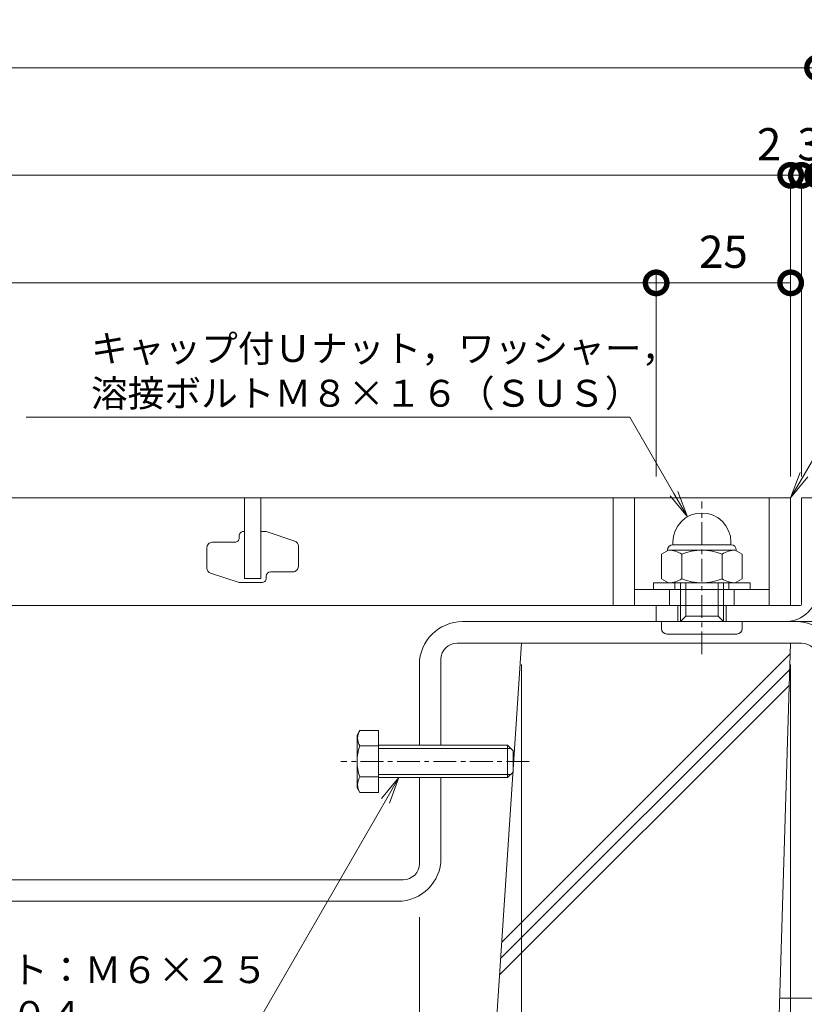
# Model space of a CAD drawing. Units: millimetres. Extents: x 4527 to 5827, y 3850 to 5368.
# Drawn here: x 5075 to 5221, y 4066 to 4249 of the extents above; entities that cross this region are included whole.
import ezdxf
from ezdxf import colors
from ezdxf.entities.mleader import LeaderData, LeaderLine
from ezdxf.math import Vec2, Vec3

# ---------------------------------------------------------------- set-up
doc = ezdxf.new("R2010")
doc.units = ezdxf.units.MM
doc.linetypes.add('中心線（短）', pattern=[6.773333, 4.233333, -0.846667, 0.846667, -0.846667])
doc.layers.get('0').update_dxf_attribs({"lineweight": 9})
doc.layers.get('Defpoints').update_dxf_attribs({"lineweight": 9})
for name, color, linetype, lineweight in [('グレーチング', 3, 'Continuous', 9), ('ボルト', 2, 'Continuous', 9), ('六角ボルト', 2, 'Continuous', 9), ('受枠', 2, 'Continuous', 9), ('固定金具', 3, 'Continuous', 9), ('寸法', 7, 'Continuous', 9), ('引出線', 7, 'Continuous', 9), ('躯体', 6, 'Continuous', 9), ('Ｕ字溝', 6, 'Continuous', 9)]:
    doc.layers.add(name, color=color, linetype=linetype, lineweight=lineweight)
doc.styles.add('(K)MSゴシック', font='MS Gothic.ttf')
doc.styles.add('文字_異尺度_H2.5', font='MS Gothic.ttf', dxfattribs={"height": 2.5})
doc.dimstyles.new('KAD-1', dxfattribs={"dimtxt": 3, "dimasz": 4, "dimexe": 1, "dimexo": 2, "dimgap": 1, "dimtad": 1, "dimdec": 1, "dimdsep": 46, "dimtxsty": '(K)MSゴシック', "dimblk": 'DOTSMALL', "dimcen": 0, "dimclrd": 7, "dimclre": 256, "dimclrt": 2, "dimadec": 0, "dimazin": 0, "dimtfac": 1, "dimtdec": 1, "dimtmove": 0, "dimatfit": 3, "dimldrblk": 'DOTSMALL', "dimfxl": 1, "dimtfill": 1, "dimlwd": 9, "dimlwe": -1, "dimarcsym": 0})

# ---------------------------------------------------------------- blocks, each defined once
blk = doc.blocks.new('_Open')
at = {"color": 0, "linetype": 'ByBlock', "lineweight": -2}
for p, q in [((-1, 0.167), (0, 0)), ((-1, -0.167), (0, 0)), ((0, 0), (-1, 0))]:
    blk.add_line(p, q, dxfattribs=at)
blk = doc.blocks.new('_DotSmall')
at = {"color": 0, "linetype": 'ByBlock', "const_width": 0.5}
blk.add_lwpolyline([(-0.0625, 0, 1), (0.0625, 0, 1)], format="xyb", close=True, dxfattribs=at)
blk = doc.blocks.new('*D15')
at = {"layer": 'Defpoints', "color": 0, "transparency": 16777216}
for p in [(5223.64, 4240.1), (4813.64, 4160.1), (5223.64, 4160.1)]:
    blk.add_point(p, dxfattribs=at)
at = {"layer": '寸法', "transparency": 16777216}
for p, q in [((4813.64, 4164.1), (4813.64, 4242.1)), ((5223.64, 4164.1), (5223.64, 4242.1))]:
    blk.add_line(p, q, dxfattribs=at)
at = {"layer": '寸法', "color": 7, "lineweight": 9, "transparency": 16777216}
blk.add_line((4813.64, 4240.1), (5223.64, 4240.1), dxfattribs=at)
at = {"layer": '寸法', "color": 7, "lineweight": 9, "transparency": 16777216, "xscale": 8, "yscale": 8, "zscale": 8, "rotation": 180}
blk.add_blockref('_DotSmall', (4813.64, 4240.1), dxfattribs=at)
at = {"layer": '寸法', "color": 7, "lineweight": 9, "transparency": 16777216, "xscale": 8, "yscale": 8, "zscale": 8}
blk.add_blockref('_DotSmall', (5223.64, 4240.1), dxfattribs=at)
at = {"layer": '寸法', "color": 2, "lineweight": 9, "transparency": 16777216, "insert": (5018.64, 4245.1), "char_height": 6, "attachment_point": 5, "style": '(K)MSゴシック', "bg_fill": 3, "box_fill_scale": 1.1, "bg_fill_color": 256, "bg_fill_true_color": 13158600, "bg_fill_transparency": 0}
blk.add_mtext('410', dxfattribs=at)
blk = doc.blocks.new('*D16')
at = {"layer": 'Defpoints', "color": 0, "transparency": 16777216}
for p in [(5227.64, 4240.1), (5223.64, 4160.1), (5227.64, 4129.1)]:
    blk.add_point(p, dxfattribs=at)
at = {"layer": '寸法', "transparency": 16777216}
for p, q in [((5223.64, 4164.1), (5223.64, 4242.1)), ((5227.64, 4133.1), (5227.64, 4242.1))]:
    blk.add_line(p, q, dxfattribs=at)
at = {"layer": '寸法', "color": 7, "lineweight": 9, "transparency": 16777216}
blk.add_line((5223.64, 4240.1), (5227.64, 4240.1), dxfattribs=at)
at = {"layer": '寸法', "color": 2, "lineweight": 9, "transparency": 16777216, "insert": (5225.64, 4245.1), "char_height": 6, "attachment_point": 5, "style": '(K)MSゴシック', "bg_fill": 3, "box_fill_scale": 1.1, "bg_fill_color": 256, "bg_fill_true_color": 13158600, "bg_fill_transparency": 0}
blk.add_mtext('4', dxfattribs=at)
at = {"layer": '寸法', "color": 7, "lineweight": 9, "transparency": 16777216, "xscale": 8, "yscale": 8, "zscale": 8, "rotation": 180}
blk.add_blockref('_DotSmall', (5223.64, 4240.1), dxfattribs=at)
at = {"layer": '寸法', "color": 7, "lineweight": 9, "transparency": 16777216, "xscale": 8, "yscale": 8, "zscale": 8}
blk.add_blockref('_DotSmall', (5227.64, 4240.1), dxfattribs=at)
blk = doc.blocks.new('*D19')
at = {"layer": 'Defpoints', "color": 0, "transparency": 16777216}
for p in [(5218.64, 4220.1), (4818.64, 4180.1), (5218.64, 4160.1)]:
    blk.add_point(p, dxfattribs=at)
at = {"layer": '寸法', "transparency": 16777216}
for p, q in [((4818.64, 4184.1), (4818.64, 4222.1)), ((5218.64, 4164.1), (5218.64, 4222.1))]:
    blk.add_line(p, q, dxfattribs=at)
at = {"layer": '寸法', "color": 7, "lineweight": 9, "transparency": 16777216}
blk.add_line((4818.64, 4220.1), (5218.64, 4220.1), dxfattribs=at)
at = {"layer": '寸法', "color": 7, "lineweight": 9, "transparency": 16777216, "xscale": 8, "yscale": 8, "zscale": 8, "rotation": 180}
blk.add_blockref('_DotSmall', (4818.64, 4220.1), dxfattribs=at)
at = {"layer": '寸法', "color": 7, "lineweight": 9, "transparency": 16777216, "xscale": 8, "yscale": 8, "zscale": 8}
blk.add_blockref('_DotSmall', (5218.64, 4220.1), dxfattribs=at)
at = {"layer": '寸法', "color": 2, "lineweight": 9, "transparency": 16777216, "insert": (5018.64, 4225.1), "char_height": 6, "attachment_point": 5, "style": '(K)MSゴシック', "bg_fill": 3, "box_fill_scale": 1.1, "bg_fill_color": 256, "bg_fill_true_color": 13158600, "bg_fill_transparency": 0}
blk.add_mtext('400', dxfattribs=at)
blk = doc.blocks.new('*D20')
at = {"layer": 'Defpoints', "color": 0, "transparency": 16777216}
for p in [(5220.64, 4220.1), (5218.64, 4160.1), (5220.64, 4160.1)]:
    blk.add_point(p, dxfattribs=at)
at = {"layer": '寸法', "transparency": 16777216}
for p, q in [((5218.64, 4164.1), (5218.64, 4222.1)), ((5220.64, 4164.1), (5220.64, 4222.1))]:
    blk.add_line(p, q, dxfattribs=at)
at = {"layer": '寸法', "color": 7, "lineweight": 9, "transparency": 16777216}
for p, q in [((5218.64, 4220.1), (5210.64, 4220.1)), ((5218.64, 4220.1), (5220.64, 4220.1)), ((5220.64, 4220.1), (5228.64, 4220.1))]:
    blk.add_line(p, q, dxfattribs=at)
at = {"layer": '寸法', "color": 7, "lineweight": 9, "transparency": 16777216, "xscale": 8, "yscale": 8, "zscale": 8, "rotation": 180}
blk.add_blockref('_DotSmall', (5220.64, 4220.1), dxfattribs=at)
at = {"layer": '寸法', "color": 2, "lineweight": 9, "transparency": 16777216, "insert": (5214.64, 4225.1), "char_height": 6, "attachment_point": 5, "style": '(K)MSゴシック', "bg_fill": 3, "box_fill_scale": 1.1, "bg_fill_color": 256, "bg_fill_true_color": 13158600, "bg_fill_transparency": 0}
blk.add_mtext('2', dxfattribs=at)
at = {"layer": '寸法', "color": 7, "lineweight": 9, "transparency": 16777216, "xscale": 8, "yscale": 8, "zscale": 8}
blk.add_blockref('_DotSmall', (5218.64, 4220.1), dxfattribs=at)
blk = doc.blocks.new('*D21')
at = {"layer": 'Defpoints', "color": 0, "transparency": 16777216}
for p in [(5223.64, 4220.1), (5223.64, 4220.1), (5220.64, 4160.1)]:
    blk.add_point(p, dxfattribs=at)
at = {"layer": '寸法', "transparency": 16777216}
for p, q in [((5223.64, 4224.1), (5223.64, 4222.1)), ((5220.64, 4164.1), (5220.64, 4222.1))]:
    blk.add_line(p, q, dxfattribs=at)
at = {"layer": '寸法', "color": 7, "lineweight": 9, "transparency": 16777216}
for p, q in [((5220.64, 4220.1), (5212.64, 4220.1)), ((5220.64, 4220.1), (5223.64, 4220.1)), ((5223.64, 4220.1), (5231.64, 4220.1))]:
    blk.add_line(p, q, dxfattribs=at)
at = {"layer": '寸法', "color": 2, "lineweight": 9, "transparency": 16777216, "insert": (5222.14, 4225.1), "char_height": 6, "attachment_point": 5, "style": '(K)MSゴシック', "bg_fill": 3, "box_fill_scale": 1.1, "bg_fill_color": 256, "bg_fill_true_color": 13158600, "bg_fill_transparency": 0}
blk.add_mtext('3', dxfattribs=at)
at = {"layer": '寸法', "color": 7, "lineweight": 9, "transparency": 16777216, "xscale": 8, "yscale": 8, "zscale": 8}
blk.add_blockref('_DotSmall', (5220.64, 4220.1), dxfattribs=at)
at = {"layer": '寸法', "color": 7, "lineweight": 9, "transparency": 16777216, "xscale": 8, "yscale": 8, "zscale": 8, "rotation": 180}
blk.add_blockref('_DotSmall', (5223.64, 4220.1), dxfattribs=at)
blk = doc.blocks.new('*D23')
at = {"layer": 'Defpoints', "color": 0, "transparency": 16777216}
for p in [(5193.64, 4200.1), (4843.64, 4160.1), (5193.64, 4160.1)]:
    blk.add_point(p, dxfattribs=at)
at = {"layer": '寸法', "transparency": 16777216}
for p, q in [((4843.64, 4164.1), (4843.64, 4202.1)), ((5193.64, 4164.1), (5193.64, 4202.1))]:
    blk.add_line(p, q, dxfattribs=at)
at = {"layer": '寸法', "color": 7, "lineweight": 9, "transparency": 16777216}
blk.add_line((4843.64, 4200.1), (5193.64, 4200.1), dxfattribs=at)
at = {"layer": '寸法', "color": 7, "lineweight": 9, "transparency": 16777216, "xscale": 8, "yscale": 8, "zscale": 8, "rotation": 180}
blk.add_blockref('_DotSmall', (4843.64, 4200.1), dxfattribs=at)
at = {"layer": '寸法', "color": 7, "lineweight": 9, "transparency": 16777216, "xscale": 8, "yscale": 8, "zscale": 8}
blk.add_blockref('_DotSmall', (5193.64, 4200.1), dxfattribs=at)
at = {"layer": '寸法', "color": 2, "lineweight": 9, "transparency": 16777216, "insert": (5018.64, 4205.1), "char_height": 6, "attachment_point": 5, "style": '(K)MSゴシック', "bg_fill": 3, "box_fill_scale": 1.1, "bg_fill_color": 256, "bg_fill_true_color": 13158600, "bg_fill_transparency": 0}
blk.add_mtext('350', dxfattribs=at)
blk = doc.blocks.new('*D24')
at = {"layer": 'Defpoints', "color": 0, "transparency": 16777216}
for p in [(5218.64, 4200.1), (5218.64, 4200.1), (5193.64, 4160.1)]:
    blk.add_point(p, dxfattribs=at)
at = {"layer": '寸法', "transparency": 16777216}
for p, q in [((5218.64, 4204.1), (5218.64, 4202.1)), ((5193.64, 4164.1), (5193.64, 4202.1))]:
    blk.add_line(p, q, dxfattribs=at)
at = {"layer": '寸法', "color": 7, "lineweight": 9, "transparency": 16777216}
blk.add_line((5193.64, 4200.1), (5218.64, 4200.1), dxfattribs=at)
at = {"layer": '寸法', "color": 7, "lineweight": 9, "transparency": 16777216, "xscale": 8, "yscale": 8, "zscale": 8, "rotation": 180}
blk.add_blockref('_DotSmall', (5193.64, 4200.1), dxfattribs=at)
at = {"layer": '寸法', "color": 7, "lineweight": 9, "transparency": 16777216, "xscale": 8, "yscale": 8, "zscale": 8}
blk.add_blockref('_DotSmall', (5218.64, 4200.1), dxfattribs=at)
at = {"layer": '寸法', "color": 2, "lineweight": 9, "transparency": 16777216, "insert": (5206.14, 4205.1), "char_height": 6, "attachment_point": 5, "style": '(K)MSゴシック', "bg_fill": 3, "box_fill_scale": 1.1, "bg_fill_color": 256, "bg_fill_true_color": 13158600, "bg_fill_transparency": 0}
blk.add_mtext('25', dxfattribs=at)
blk = doc.blocks.new('*D28')
at = {"layer": 'Defpoints', "color": 0, "transparency": 16777216}
for p in [(4868.64, 4133.1), (5168.64, 4133.1), (5168.64, 4027.17)]:
    blk.add_point(p, dxfattribs=at)
at = {"layer": '寸法', "transparency": 16777216}
for p, q in [((4868.64, 4129.1), (4868.64, 4025.17)), ((5168.64, 4129.1), (5168.64, 4025.17))]:
    blk.add_line(p, q, dxfattribs=at)
at = {"layer": '寸法', "color": 7, "lineweight": 9, "transparency": 16777216}
blk.add_line((4868.64, 4027.17), (5168.64, 4027.17), dxfattribs=at)
at = {"layer": '寸法', "color": 7, "lineweight": 9, "transparency": 16777216, "xscale": 8, "yscale": 8, "zscale": 8, "rotation": 180}
blk.add_blockref('_DotSmall', (4868.64, 4027.17), dxfattribs=at)
at = {"layer": '寸法', "color": 7, "lineweight": 9, "transparency": 16777216, "xscale": 8, "yscale": 8, "zscale": 8}
blk.add_blockref('_DotSmall', (5168.64, 4027.17), dxfattribs=at)
at = {"layer": '寸法', "color": 2, "lineweight": 9, "transparency": 16777216, "insert": (5018.64, 4032.17), "char_height": 6, "attachment_point": 5, "style": '(K)MSゴシック', "bg_fill": 3, "box_fill_scale": 1.1, "bg_fill_color": 256, "bg_fill_true_color": 13158600, "bg_fill_transparency": 0}
blk.add_mtext('U-300', dxfattribs=at)
blk = doc.blocks.new('*D29')
at = {"layer": 'Defpoints', "color": 0, "transparency": 16777216}
for p in [(5168.64, 4133.1), (5218.64, 4133.1), (5218.64, 4027.17)]:
    blk.add_point(p, dxfattribs=at)
at = {"layer": '寸法', "transparency": 16777216}
for p, q in [((5168.64, 4129.1), (5168.64, 4025.17)), ((5218.64, 4129.1), (5218.64, 4025.17))]:
    blk.add_line(p, q, dxfattribs=at)
at = {"layer": '寸法', "color": 7, "lineweight": 9, "transparency": 16777216}
blk.add_line((5168.64, 4027.17), (5218.64, 4027.17), dxfattribs=at)
at = {"layer": '寸法', "color": 7, "lineweight": 9, "transparency": 16777216, "xscale": 8, "yscale": 8, "zscale": 8, "rotation": 180}
blk.add_blockref('_DotSmall', (5168.64, 4027.17), dxfattribs=at)
at = {"layer": '寸法', "color": 7, "lineweight": 9, "transparency": 16777216, "xscale": 8, "yscale": 8, "zscale": 8}
blk.add_blockref('_DotSmall', (5218.64, 4027.17), dxfattribs=at)
at = {"layer": '寸法', "color": 2, "lineweight": 9, "transparency": 16777216, "insert": (5193.64, 4032.17), "char_height": 6, "attachment_point": 5, "style": '(K)MSゴシック', "bg_fill": 3, "box_fill_scale": 1.1, "bg_fill_color": 256, "bg_fill_true_color": 13158600, "bg_fill_transparency": 0}
blk.add_mtext('50', dxfattribs=at)
blk = doc.blocks.new('*D30')
at = {"layer": 'Defpoints', "color": 0, "transparency": 16777216}
for p in [(5149.64, 4086.17), (5227.64, 4080.1), (5149.64, 4047.14)]:
    blk.add_point(p, dxfattribs=at)
at = {"layer": '寸法', "transparency": 16777216}
for p, q in [((5149.64, 4082.17), (5149.64, 4045.14)), ((5227.64, 4076.1), (5227.64, 4045.14))]:
    blk.add_line(p, q, dxfattribs=at)
at = {"layer": '寸法', "color": 7, "lineweight": 9, "transparency": 16777216}
blk.add_line((5227.64, 4047.14), (5149.64, 4047.14), dxfattribs=at)
at = {"layer": '寸法', "color": 7, "lineweight": 9, "transparency": 16777216, "xscale": 8, "yscale": 8, "zscale": 8, "rotation": 180}
blk.add_blockref('_DotSmall', (5149.64, 4047.14), dxfattribs=at)
at = {"layer": '寸法', "color": 7, "lineweight": 9, "transparency": 16777216, "xscale": 8, "yscale": 8, "zscale": 8}
blk.add_blockref('_DotSmall', (5227.64, 4047.14), dxfattribs=at)
at = {"layer": '寸法', "color": 2, "lineweight": 9, "transparency": 16777216, "insert": (5188.64, 4052.14), "char_height": 6, "attachment_point": 5, "style": '(K)MSゴシック', "bg_fill": 3, "box_fill_scale": 1.1, "bg_fill_color": 256, "bg_fill_true_color": 13158600, "bg_fill_transparency": 0}
blk.add_mtext('78', dxfattribs=at)
blk = doc.blocks.new('*D32')
at = {"layer": 'Defpoints', "color": 0, "transparency": 16777216}
for p in [(4887.64, 4086.17), (5149.64, 4047.14), (5149.64, 4047.14)]:
    blk.add_point(p, dxfattribs=at)
at = {"layer": '寸法', "transparency": 16777216}
for p, q in [((4887.64, 4082.17), (4887.64, 4045.14)), ((5149.64, 4051.14), (5149.64, 4049.14))]:
    blk.add_line(p, q, dxfattribs=at)
at = {"layer": '寸法', "color": 7, "lineweight": 9, "transparency": 16777216}
blk.add_line((4887.64, 4047.14), (5149.64, 4047.14), dxfattribs=at)
at = {"layer": '寸法', "color": 7, "lineweight": 9, "transparency": 16777216, "xscale": 8, "yscale": 8, "zscale": 8, "rotation": 180}
blk.add_blockref('_DotSmall', (4887.64, 4047.14), dxfattribs=at)
at = {"layer": '寸法', "color": 7, "lineweight": 9, "transparency": 16777216, "xscale": 8, "yscale": 8, "zscale": 8}
blk.add_blockref('_DotSmall', (5149.64, 4047.14), dxfattribs=at)
at = {"layer": '寸法', "color": 2, "lineweight": 9, "transparency": 16777216, "insert": (5018.64, 4052.14), "char_height": 6, "attachment_point": 5, "style": '(K)MSゴシック', "bg_fill": 3, "box_fill_scale": 1.1, "bg_fill_color": 256, "bg_fill_true_color": 13158600, "bg_fill_transparency": 0}
blk.add_mtext('262', dxfattribs=at)
blk = doc.blocks.new('*D33')
at = {"layer": 'Defpoints', "color": 0, "transparency": 16777216}
for p in [(5218.64, 4133.1), (5227.64, 4080.1), (5227.64, 4027.17)]:
    blk.add_point(p, dxfattribs=at)
at = {"layer": '寸法', "transparency": 16777216}
for p, q in [((5218.64, 4129.1), (5218.64, 4025.17)), ((5227.64, 4076.1), (5227.64, 4025.17))]:
    blk.add_line(p, q, dxfattribs=at)
at = {"layer": '寸法', "color": 7, "lineweight": 9, "transparency": 16777216}
blk.add_line((5218.64, 4027.17), (5227.64, 4027.17), dxfattribs=at)
at = {"layer": '寸法', "color": 7, "lineweight": 9, "transparency": 16777216, "xscale": 8, "yscale": 8, "zscale": 8, "rotation": 180}
blk.add_blockref('_DotSmall', (5218.64, 4027.17), dxfattribs=at)
at = {"layer": '寸法', "color": 7, "lineweight": 9, "transparency": 16777216, "xscale": 8, "yscale": 8, "zscale": 8}
blk.add_blockref('_DotSmall', (5227.64, 4027.17), dxfattribs=at)
at = {"layer": '寸法', "color": 2, "lineweight": 9, "transparency": 16777216, "insert": (5223.14, 4032.17), "char_height": 6, "attachment_point": 5, "style": '(K)MSゴシック', "bg_fill": 3, "box_fill_scale": 1.1, "bg_fill_color": 256, "bg_fill_true_color": 13158600, "bg_fill_transparency": 0}
blk.add_mtext('9', dxfattribs=at)

msp = doc.modelspace()

# ---------------------------------------------------------------- linework, layer by layer
at = {"layer": 'グレーチング', "lineweight": 9}
for p, q in [((4818.64, 4160.1), (5218.64, 4160.1)), ((5185.64, 4160.1), (5185.64, 4140.1)), ((5189.64, 4160.1), (5189.64, 4140.1)), ((5214.64, 4160.1), (5214.64, 4140.1)), ((5218.64, 4160.1), (5218.64, 4140.1)), ((5117.14, 4145.1), (5120.14, 4145.1)), ((5214.64, 4143.1), (5189.64, 4143.1)), ((5218.64, 4140.1), (4818.64, 4140.1))]:
    msp.add_line(p, q, dxfattribs=at)
at = {"layer": 'グレーチング', "color": 3, "lineweight": 9}
for p, q in [((5117.14, 4145.1), (5117.14, 4160.1)), ((5120.14, 4160.1), (5120.14, 4145.1))]:
    msp.add_line(p, q, dxfattribs=at)
at = {"layer": 'グレーチング', "color": 3, "linetype": 'Continuous', "lineweight": 9}
for p, q in [((5196.14, 4140.1), (5196.14, 4143.1)), ((5208.14, 4140.1), (5208.14, 4143.1))]:
    msp.add_line(p, q, dxfattribs=at)
at = {"layer": 'グレーチング', "color": 3, "lineweight": 9}
for points in [[(5116.14, 4144.35), (5110.83, 4146.12, -0.322823), (5110.14, 4147.07), (5110.14, 4150.85, -0.414214), (5111.14, 4151.85), (5115.34, 4151.85, 0.414214), (5116.14, 4152.65), (5116.14, 4153.05, -0.414214), (5116.94, 4153.85), (5117.14, 4153.85)], [(5121.14, 4153.85), (5126.46, 4152.08, -0.322823), (5127.14, 4151.13), (5127.14, 4147.35, -0.414214), (5126.14, 4146.35), (5121.94, 4146.35)], [(5121.14, 4145.55), (5121.14, 4145.15, -0.414214), (5120.34, 4144.35), (5116.14, 4144.35)]]:
    msp.add_lwpolyline(points, format="xyb", dxfattribs=at)
msp.add_lwpolyline([(5120.14, 4153.85), (5121.14, 4153.85)], dxfattribs=at)
msp.add_arc((5121.94, 4145.55), 0.8, 90, 180, dxfattribs=at)
at = {"layer": 'ボルト', "color": 7, "linetype": '中心線（短）', "lineweight": 9}
msp.add_line((5202.14, 4131.02), (5202.14, 4159.43), dxfattribs=at)
at = {"layer": 'ボルト', "color": 2, "linetype": 'Continuous', "lineweight": 9}
for p, q in [((5196.74, 4151.4), (5196.74, 4151.9)), ((5207.54, 4151.4), (5196.74, 4151.4)), ((5207.54, 4151.4), (5207.54, 4151.9)), ((5195.94, 4150.4), (5194.64, 4149.65)), ((5194.64, 4149.65), (5194.64, 4145.05)), ((5195.74, 4150.4), (5195.74, 4150.29)), ((5208.34, 4150.4), (5195.94, 4150.4)), ((5198.39, 4149.65), (5198.39, 4145.05)), ((5205.89, 4149.65), (5205.89, 4145.05)), ((5208.34, 4150.4), (5209.65, 4149.65)), ((5208.54, 4150.4), (5208.54, 4150.29)), ((5209.65, 4149.65), (5209.65, 4145.05)), ((5195.94, 4144.3), (5194.64, 4145.05)), ((5195.94, 4144.3), (5208.34, 4144.3)), ((5198.14, 4137.1), (5198.14, 4144.3)), ((5199.14, 4138.1), (5199.14, 4144.3)), ((5205.14, 4138.1), (5205.14, 4144.3)), ((5206.14, 4137.1), (5206.14, 4144.3)), ((5208.34, 4144.3), (5209.65, 4145.05)), ((5194.64, 4135.8), (5194.64, 4137.1)), ((5199.14, 4138.1), (5205.14, 4138.1)), ((5209.64, 4135.8), (5209.64, 4137.1)), ((5195.64, 4134.8), (5208.64, 4134.8))]:
    msp.add_line(p, q, dxfattribs=at)
at = {"layer": 'ボルト', "color": 2, "lineweight": 9}
for p, q in [((5193.14, 4144.3), (5211.14, 4144.3)), ((5193.14, 4143.1), (5193.14, 4144.3)), ((5197.14, 4144.3), (5197.14, 4143.1)), ((5207.14, 4144.3), (5207.14, 4143.1)), ((5211.14, 4144.3), (5211.14, 4143.1)), ((5211.14, 4143.1), (5193.14, 4143.1)), ((5198.14, 4137.1), (5199.14, 4138.1)), ((5206.14, 4137.1), (5205.14, 4138.1))]:
    msp.add_line(p, q, dxfattribs=at)
at = {"layer": 'ボルト', "color": 2, "linetype": 'Continuous', "lineweight": 9}
for centre, radius, start, end in [((5202.14, 4151.9), 5.4, 0, 180), ((5196.74, 4150.4), 1, 90, 180), ((5207.54, 4150.4), 1, 0, 90), ((5195.94, 4146.04), 4.36, 55.8465, 90.0002), ((5202.14, 4140.67), 9.73, 67.324, 112.676), ((5208.34, 4146.04), 4.36, 89.9998, 124.1535), ((5195.94, 4148.66), 4.36, 269.9998, 304.1535), ((5202.14, 4154.04), 9.73, 247.324, 292.676), ((5208.34, 4148.66), 4.36, 235.8465, 270.0002), ((5195.64, 4135.8), 1, 180, 270), ((5208.64, 4135.8), 1, 270, 0)]:
    msp.add_arc(centre, radius, start, end, dxfattribs=at)
at = {"layer": '受枠', "lineweight": 9}
for p, q in [((5220.64, 4140.3), (5220.64, 4160.1)), ((5220.64, 4160.1), (5223.64, 4160.1)), ((5193.64, 4137.1), (5193.64, 4140.1)), ((5193.64, 4140.1), (5220.44, 4140.1)), ((5217.64, 4137.1), (5193.64, 4137.1))]:
    msp.add_line(p, q, dxfattribs=at)
at = {"layer": '受枠', "color": 2, "linetype": 'Continuous', "lineweight": 9}
for p, q in [((5197.64, 4137.1), (5197.64, 4140.1)), ((5206.64, 4137.1), (5206.64, 4140.1))]:
    msp.add_line(p, q, dxfattribs=at)
at = {"layer": '受枠', "lineweight": 9}
for centre, radius in [((5217.64, 4143.1), 6), ((5220.44, 4140.3), 0.2)]:
    msp.add_arc(centre, radius, 270, 0, dxfattribs=at)
at = {"layer": '固定金具', "lineweight": 9}
for p, q in [((5157.64, 4137.1), (5219.64, 4137.1)), ((5149.64, 4114.1), (5149.64, 4129.1)), ((5153.64, 4114.1), (5153.64, 4130.1)), ((5149.64, 4092.1), (5149.64, 4108.1)), ((5153.64, 4093.1), (5153.64, 4108.1)), ((4890.64, 4089.1), (5146.64, 4089.1)), ((4891.64, 4085.1), (5145.64, 4085.1))]:
    msp.add_line(p, q, dxfattribs=at)
for centre, radius, start, end in [((5157.64, 4129.1), 8, 90, 180), ((5156.64, 4130.1), 3, 90, 180), ((5145.64, 4093.1), 8, 270, 0), ((5146.64, 4092.1), 3, 270, 0)]:
    msp.add_arc(centre, radius, start, end, dxfattribs=at)
at = {"layer": '躯体', "color": 6, "linetype": 'Continuous', "lineweight": 9}
msp.add_line((5216.58, 4067.1), (5287.34, 4067.1), dxfattribs=at)
at = {"layer": 'Ｕ字溝', "color": 6, "linetype": 'Continuous', "lineweight": 9}
for p, q in [((5158.98, 3988.1), (5168.64, 4133.1)), ((5218.64, 4133.1), (5168.64, 4133.1)), ((5218.64, 4133.1), (5214.11, 3988.1)), ((5164.93, 4077.49), (5218.58, 4131.14)), ((5164.73, 4074.46), (5218.49, 4128.22)), ((5164.53, 4071.43), (5218.4, 4125.3))]:
    msp.add_line(p, q, dxfattribs=at)

# ---------------------------------------------------------------- leaders
at = {"layer": '引出線', "color": 7, "lineweight": 9}
ml = msp.add_multileader_mtext('Standard', dxfattribs=at)
ml.set_content('ステンレス製グレーチング\\Pボルト固定式\u3000プレーンタイプ\u3000側溝用\\PＳＭＧＬ１４０２０（Ｐ＝１５）', color=7, style='文字_異尺度_H2.5')
ml.set_leader_properties(linetype='Continuous', lineweight=5)
ml.set_arrow_properties(name='OPEN')
ml.build(insert=Vec2(0, 0))
ml.multileader.update_dxf_attribs({"has_dogleg": 0, "text_left_attachment_type": 5, "text_right_attachment_type": 5, "arrow_head_size": 5, "scale": 2})
ctx = ml.context
ctx.base_point, ctx.scale, ctx.char_height, ctx.arrow_head_size, ctx.plane_origin = Vec3(5244.62, 4205.1), 2, 5, 5, Vec3(5218.64, 4160.1)
ctx.left_attachment, ctx.right_attachment = 5, 5
notes = []
notes.append((ctx, [(0, (1, 1, 0), (5228.62, 4205.1), (1, 0), 16, [(0, [(5218.64, 4160.1)], 0, [])])]))
ctx.mtext.insert, ctx.mtext.flow_direction = Vec3(5246.62, 4228.86), 5
ml = msp.add_multileader_mtext('Standard', dxfattribs=at)
ml.set_content('キャップ付Ｕナット，ワッシャー，\\P溶接ボルトＭ８×１６（ＳＵＳ）', color=7, style='文字_異尺度_H2.5')
ml.set_leader_properties(linetype='Continuous', lineweight=5)
ml.set_arrow_properties(name='OPEN')
ml.build(insert=Vec2(0, 0))
ml.multileader.update_dxf_attribs({"has_dogleg": 0, "text_left_attachment_type": 5, "text_right_attachment_type": 5, "arrow_head_size": 5, "scale": 2})
ctx = ml.context
ctx.base_point, ctx.scale, ctx.char_height, ctx.arrow_head_size, ctx.plane_origin = Vec3(5086.6, 4175.1), 2, 5, 5, Vec3(5199.44, 4156.58)
ctx.left_attachment, ctx.right_attachment = 5, 5
notes.append((ctx, [(0, (1, 1, 0), (5204.75, 4175.1), (-1, 0), 16, [(0, [(5199.44, 4156.58)], 0, [])])]))
ctx.mtext.insert, ctx.mtext.flow_direction = Vec3(5088.6, 4190.4), 5
for ctx, leaders in notes:
    for number, flags, end, landing, length, lines in leaders:
        leader = LeaderData()
        leader.index, (leader.has_last_leader_line, leader.has_dogleg_vector, leader.attachment_direction) = number, flags
        leader.last_leader_point, leader.dogleg_vector, leader.dogleg_length = Vec3(end), Vec3(landing), length
        for number, points, colour, breaks in lines:
            line = LeaderLine()
            line.index, line.vertices, line.color, line.breaks = number, Vec3.list(points), colors.encode_raw_color(colour), breaks
            leader.lines.append(line)
        ctx.leaders.append(leader)

# ---------------------------------------------------------------- next in the draw order: dimensions: what is measured, and where the dimension line sits
at = {"layer": '寸法', "color": 7, "lineweight": 9}
dim = msp.add_linear_dim(base=(5223.64, 4240.1), p1=(4813.64, 4160.1), p2=(5223.64, 4160.1), dimstyle='KAD-1', dxfattribs=at)
dim.commit()
dim.dimension.update_dxf_attribs({"geometry": '*D15', "text_midpoint": (5018.64, 4245.1)})

# ---------------------------------------------------------------- next in the draw order: dimensions: what is measured, and where the dimension line sits
dim = msp.add_linear_dim(base=(5227.64, 4240.1), p1=(5223.64, 4160.1), p2=(5227.64, 4129.1), dimstyle='KAD-1', override={"dimtmove": 1}, dxfattribs=at)
dim.commit()
dim.dimension.update_dxf_attribs({"geometry": '*D16', "text_midpoint": (5225.64, 4240.1), "dimtype": 160})

# ---------------------------------------------------------------- next in the draw order: linework, layer by layer
at = {"layer": '固定金具', "lineweight": 9}
msp.add_line((5156.64, 4133.1), (5220.64, 4133.1), dxfattribs=at)
for centre, radius in [((5219.64, 4129.1), 8), ((5220.64, 4130.1), 3)]:
    msp.add_arc(centre, radius, 0, 90, dxfattribs=at)
at = {"layer": '躯体', "lineweight": 9}
msp.add_line((5219.64, 4137.1), (5287.34, 4137.1), dxfattribs=at)

# ---------------------------------------------------------------- next in the draw order: dimensions: what is measured, and where the dimension line sits
at = {"layer": '寸法', "color": 7, "lineweight": 9}
dim = msp.add_linear_dim(base=(5218.64, 4220.1), p1=(4818.64, 4180.1), p2=(5218.64, 4160.1), dimstyle='KAD-1', dxfattribs=at)
dim.commit()
dim.dimension.update_dxf_attribs({"geometry": '*D19', "text_midpoint": (5018.64, 4225.1)})

# ---------------------------------------------------------------- next in the draw order: dimensions: what is measured, and where the dimension line sits
dim = msp.add_linear_dim(base=(5220.64, 4220.1), p1=(5218.64, 4160.1), p2=(5220.64, 4160.1), dimstyle='KAD-1', override={"dimtmove": 1}, dxfattribs=at)
dim.commit()
dim.dimension.update_dxf_attribs({"geometry": '*D20', "text_midpoint": (5214.64, 4220.1), "dimtype": 160})
dim = msp.add_linear_dim(base=(5193.64, 4200.1), p1=(4843.64, 4160.1), p2=(5193.64, 4160.1), dimstyle='KAD-1', dxfattribs=at)
dim.commit()
dim.dimension.update_dxf_attribs({"geometry": '*D23', "text_midpoint": (5018.64, 4205.1)})
at = {"layer": '寸法', "lineweight": 9}
dim = msp.add_linear_dim(base=(5168.64, 4027.17), p1=(4868.64, 4133.1), p2=(5168.64, 4133.1), text='U-<>', dimstyle='KAD-1', dxfattribs=at)
dim.commit()
dim.dimension.update_dxf_attribs({"geometry": '*D28', "text_midpoint": (5018.64, 4032.17)})

# ---------------------------------------------------------------- next in the draw order: linework, layer by layer
at = {"layer": '六角ボルト', "color": 2, "linetype": 'ByBlock', "lineweight": 9}
for p, q in [((5138.55, 4116.87), (5138.04, 4116)), ((5142.04, 4116.87), (5138.55, 4116.87)), ((5142.04, 4116.87), (5142.04, 4105.33)), ((5138.04, 4116), (5138.04, 4106.2)), ((5142.04, 4113.99), (5138.55, 4113.99)), ((5142.04, 4108.21), (5138.55, 4108.21)), ((5138.55, 4105.33), (5138.04, 4106.2)), ((5142.04, 4105.33), (5138.55, 4105.33))]:
    msp.add_line(p, q, dxfattribs=at)
for centre, radius, start, end in [((5141.05, 4115.43), 2.89, 150, 210), ((5146.56, 4111.1), 8.51, 160.1809, 199.8191), ((5141.05, 4106.77), 2.89, 150, 210)]:
    msp.add_arc(centre, radius, start, end, dxfattribs=at)

# ---------------------------------------------------------------- next in the draw order: dimensions: what is measured, and where the dimension line sits
at = {"layer": '寸法', "color": 7, "lineweight": 9}
dim = msp.add_linear_dim(base=(5223.64, 4220.1), p1=(5220.64, 4160.1), p2=(5223.64, 4220.1), dimstyle='KAD-1', override={"dimtmove": 1}, dxfattribs=at)
dim.commit()
dim.dimension.update_dxf_attribs({"geometry": '*D21', "text_midpoint": (5222.14, 4220.1), "dimtype": 160})
at = {"layer": '寸法', "lineweight": 9}
dim = msp.add_linear_dim(base=(5218.64, 4027.17), p1=(5168.64, 4133.1), p2=(5218.64, 4133.1), dimstyle='KAD-1', dxfattribs=at)
dim.commit()
dim.dimension.update_dxf_attribs({"geometry": '*D29', "text_midpoint": (5193.64, 4032.17)})

# ---------------------------------------------------------------- next in the draw order: linework, layer by layer
at = {"layer": '六角ボルト', "color": 2, "linetype": 'ByBlock', "lineweight": 9}
for p, q in [((5142.04, 4114.1), (5166.04, 4114.1)), ((5142.04, 4113.5), (5166.64, 4113.5)), ((5166.04, 4114.1), (5167.04, 4113.1)), ((5166.04, 4114.1), (5166.04, 4108.1)), ((5167.04, 4113.1), (5167.04, 4109.1)), ((5166.04, 4108.1), (5167.04, 4109.1)), ((5142.04, 4108.7), (5166.64, 4108.7)), ((5142.04, 4108.1), (5166.04, 4108.1))]:
    msp.add_line(p, q, dxfattribs=at)
at = {"layer": '六角ボルト', "color": 7, "linetype": '中心線（短）', "lineweight": 9}
msp.add_line((5170.04, 4111.1), (5135.04, 4111.1), dxfattribs=at)

# ---------------------------------------------------------------- next in the draw order: dimensions: what is measured, and where the dimension line sits
at = {"layer": '寸法', "color": 7, "lineweight": 9}
dim = msp.add_linear_dim(base=(5218.64, 4200.1), p1=(5193.64, 4160.1), p2=(5218.64, 4200.1), dimstyle='KAD-1', dxfattribs=at)
dim.commit()
dim.dimension.update_dxf_attribs({"geometry": '*D24', "text_midpoint": (5206.14, 4205.1)})
at = {"layer": '寸法', "lineweight": 9}
dim = msp.add_linear_dim(base=(5149.64, 4047.14), p1=(5227.64, 4080.1), p2=(5149.64, 4086.17), dimstyle='KAD-1', dxfattribs=at)
dim.commit()
dim.dimension.update_dxf_attribs({"geometry": '*D30', "text_midpoint": (5188.64, 4052.14)})

# ---------------------------------------------------------------- next in the draw order: dimensions: what is measured, and where the dimension line sits
for base, p1, p2, picture, middle in [((5227.64, 4027.17), (5218.64, 4133.1), (5227.64, 4080.1), '*D33', (5223.14, 4032.17)), ((5149.64, 4047.14), (4887.64, 4086.17), (5149.64, 4047.14), '*D32', (5018.64, 4052.14))]:
    dim = msp.add_linear_dim(base=base, p1=p1, p2=p2, dimstyle='KAD-1', dxfattribs=at)
    dim.commit()
    dim.dimension.update_dxf_attribs({"geometry": picture, "text_midpoint": middle})

# ---------------------------------------------------------------- next in the draw order: leaders
at = {"layer": '引出線', "lineweight": 9}
ml = msp.add_multileader_mtext('Standard', dxfattribs=at)
ml.set_content('六角ボルト：Ｍ６×２５\\PＳＵＳ３０４', color=7, style='文字_異尺度_H2.5')
ml.set_leader_properties(linetype='Continuous', lineweight=5)
ml.set_arrow_properties(name='OPEN')
ml.build(insert=Vec2(0, 0))
ml.multileader.update_dxf_attribs({"has_dogleg": 0, "text_left_attachment_type": 5, "text_right_attachment_type": 5, "arrow_head_size": 5, "scale": 2})
ctx = ml.context
ctx.base_point, ctx.scale, ctx.char_height, ctx.arrow_head_size, ctx.plane_origin = Vec3(5044.47, 4060.1), 2, 5, 5, Vec3(5145.83, 4108.1)
ctx.left_attachment, ctx.right_attachment = 5, 5
notes = []
notes.append((ctx, [(0, (1, 1, 0), (5134.11, 4060.1), (-1, 0), 16, [(0, [(5145.83, 4108.1)], 0, [])])]))
ctx.mtext.insert, ctx.mtext.flow_direction = Vec3(5046.47, 4074.87), 5
for ctx, leaders in notes:
    for number, flags, end, landing, length, lines in leaders:
        leader = LeaderData()
        leader.index, (leader.has_last_leader_line, leader.has_dogleg_vector, leader.attachment_direction) = number, flags
        leader.last_leader_point, leader.dogleg_vector, leader.dogleg_length = Vec3(end), Vec3(landing), length
        for number, points, colour, breaks in lines:
            line = LeaderLine()
            line.index, line.vertices, line.color, line.breaks = number, Vec3.list(points), colors.encode_raw_color(colour), breaks
            leader.lines.append(line)
        ctx.leaders.append(leader)

doc.saveas('drawing.dxf')
